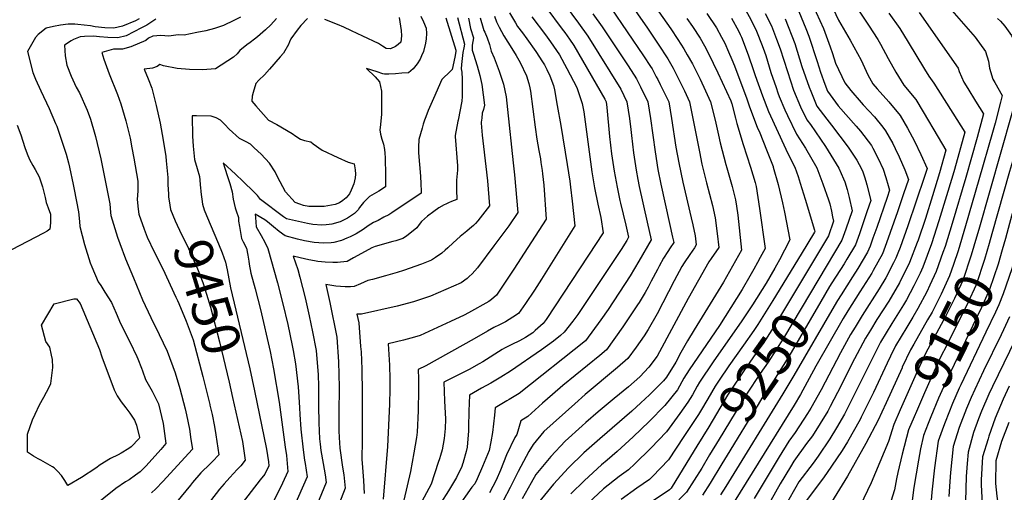
# Model space of a CAD drawing. Units: inches. Extents: x 2635164 to 2640613, y 1474746 to 1480417.
# Drawn here: x 2637054 to 2637789, y 1475656 to 1476008 of the extents above; entities that cross this region are included whole.
import ezdxf
from ezdxf.enums import TextEntityAlignment as Align

# ---------------------------------------------------------------- set-up
doc = ezdxf.new("R2010")
doc.units = ezdxf.units.IN
doc.header["$MEASUREMENT"] = 0
doc.layers.add('tile_2737_33_contour_10ft', color=15, linetype='Continuous')
doc.styles.add('Arial', font='arial.ttf')

msp = doc.modelspace()

# ---------------------------------------------------------------- linework, layer by layer
at = {"layer": 'tile_2737_33_contour_10ft'}
msp.add_line((2637712.78, 1475748.92, 9170), (2637700.93, 1475722.76, 9170), dxfattribs=at)
for points, elevation in [([(2637498.72, 1476036.96), (2637522.93, 1476002.11), (2637530.84, 1475990.25), (2637537.95, 1475979.22), (2637541.93, 1475972.27), (2637546.32, 1475963.9), (2637550.35, 1475955.53), (2637554.24, 1475947.15), (2637555.39, 1475940.94), (2637561.63, 1475909.85), (2637563.49, 1475900.7), (2637566.87, 1475886.92), (2637571.26, 1475869.82), (2637573.33, 1475860.59), (2637574.94, 1475849.02), (2637576.14, 1475838.58), (2637570.36, 1475830.27), (2637568.7, 1475827.78), (2637553.2, 1475800.59), (2637530.14, 1475757.52), (2637523.83, 1475749.34), (2637517.08, 1475742.11), (2637508.62, 1475734.57), (2637497.86, 1475725.95), (2637485.9, 1475715.99), (2637476.88, 1475708.01), (2637473.99, 1475705.43), (2637461.27, 1475694.08), (2637450.76, 1475682.69), (2637439.61, 1475669.11), (2637435.94, 1475663.01), (2637429.2, 1475651.01)], 9310), ([(2637520.6, 1476029.89), (2637540.25, 1476001.63), (2637545.44, 1475993.73), (2637549.91, 1475986.88), (2637552.47, 1475982.38), (2637556.36, 1475975.46), (2637562.21, 1475964.11), (2637566.19, 1475955.49), (2637569.81, 1475947.12), (2637573.4, 1475933.63), (2637575.83, 1475922.41), (2637577.05, 1475916.6), (2637581.38, 1475900.38), (2637582.06, 1475898.08), (2637586.02, 1475884.17), (2637588.51, 1475874.08), (2637589.32, 1475869.52), (2637590.24, 1475862.6), (2637593.03, 1475836.66), (2637579.48, 1475812.83), (2637557.54, 1475777.05), (2637552.8, 1475768.9), (2637547.76, 1475760.17), (2637544.05, 1475753.07), (2637537.06, 1475741.83), (2637534.76, 1475739), (2637524.25, 1475728.57), (2637517.92, 1475722.61), (2637511.02, 1475716.36), (2637487.14, 1475695.93), (2637475.29, 1475685.41), (2637463.92, 1475674.24), (2637452.66, 1475661.94), (2637441.51, 1475648.37)], 9300), ([(2637657.21, 1476025.83), (2637665.42, 1476008.04), (2637674.01, 1475993.27), (2637682.34, 1475978.39), (2637687.3, 1475967.28), (2637690.88, 1475960.61), (2637694.14, 1475957.04), (2637703.01, 1475947.26), (2637711.46, 1475937.04), (2637716.77, 1475927.51), (2637722.01, 1475917.9), (2637726.81, 1475907.83), (2637731.46, 1475897.52), (2637731.03, 1475895.93), (2637729.62, 1475891.5), (2637717.06, 1475854.61), (2637711.27, 1475838.68), (2637709.6, 1475834.24), (2637708.21, 1475830.6), (2637706.47, 1475827.05), (2637700.63, 1475816.04), (2637695.71, 1475807.8), (2637682.97, 1475787.74), (2637677.72, 1475779.15), (2637674.37, 1475773.66), (2637666.91, 1475760.03), (2637652.31, 1475732.45), (2637644.83, 1475718.69), (2637642.33, 1475714.68), (2637632.93, 1475700.48), (2637628.35, 1475694.2), (2637621.18, 1475682.5), (2637602.38, 1475651.23)], 9210), ([(2637815.36, 1476022.3), (2637826.4, 1476001.51), (2637826.69, 1475999.22), (2637826.42, 1475993.33), (2637825.92, 1475985.17), (2637825.3, 1475977), (2637824.58, 1475968.82), (2637823.94, 1475965.2), (2637821.23, 1475951.26), (2637817.48, 1475937.64), (2637816.5, 1475934.12), (2637811.2, 1475917.45), (2637805.76, 1475900.9), (2637800.63, 1475884.54), (2637792.87, 1475856.39), (2637789.95, 1475845.31), (2637787.5, 1475836.84)], 9140), ([(2637419.95, 1476013.55), (2637424.29, 1476006.05), (2637425.91, 1476003.54), (2637429.51, 1475998.72), (2637432.81, 1475994.16), (2637439.57, 1475984.69), (2637444.45, 1475977.15), (2637445.88, 1475974.88), (2637447.82, 1475971.39), (2637449.94, 1475966.63), (2637452.63, 1475959.31), (2637453.44, 1475956.25), (2637455.52, 1475944.46), (2637458.05, 1475929.69), (2637462.89, 1475900.47), (2637464.81, 1475888.14), (2637465.39, 1475883.52), (2637466.55, 1475873.02), (2637468.49, 1475854.65), (2637443.81, 1475815.04), (2637438.49, 1475806.7), (2637431.85, 1475796.76), (2637430.11, 1475794.26), (2637426.46, 1475789.37), (2637422.35, 1475786.5), (2637416.88, 1475783.23), (2637412.42, 1475780.98), (2637408.13, 1475778.86), (2637403.38, 1475776.14), (2637393.36, 1475770.35), (2637357.43, 1475750.19), (2637351.63, 1475747.54), (2637352.03, 1475740.69), (2637351.95, 1475732.63), (2637351.66, 1475716.69), (2637350.94, 1475700.85), (2637350.5, 1475696.73), (2637348.56, 1475685.41), (2637345.88, 1475671.5), (2637340.97, 1475650.16)], 9370), ([(2637447, 1476017.83), (2637459.22, 1476001.36), (2637461.05, 1475998.96), (2637464.59, 1475993.9), (2637467.75, 1475989.28), (2637491.04, 1475949.2), (2637491.97, 1475947.28), (2637492.59, 1475943.1), (2637494.56, 1475921.45), (2637496.06, 1475908.56), (2637497.99, 1475895.62), (2637500.13, 1475883.59), (2637502.25, 1475873.74), (2637502.72, 1475871.57), (2637506.64, 1475855.34), (2637508.59, 1475846.24), (2637507.34, 1475843.67), (2637503.19, 1475837.03), (2637470.91, 1475788.61), (2637467.22, 1475783.69), (2637460.72, 1475775.37), (2637458.01, 1475772.99), (2637452.66, 1475768.64), (2637443.61, 1475762.32), (2637420.58, 1475746.37), (2637413.33, 1475741.76), (2637405.97, 1475737.44), (2637398.99, 1475733.53), (2637389.98, 1475728.44), (2637389.45, 1475716.57), (2637389.32, 1475704.46), (2637389.28, 1475701.93), (2637388.21, 1475689.53), (2637387.46, 1475686.5), (2637385.32, 1475678.53), (2637385.22, 1475678.15)], 9350), ([(2637461.33, 1476019.24), (2637471.44, 1476005.8), (2637478.31, 1475996.24), (2637502.92, 1475956.8), (2637507.53, 1475947.25), (2637509.38, 1475934.74), (2637510.51, 1475926.55), (2637510.88, 1475922.08), (2637512.38, 1475909.13), (2637514.31, 1475896.19), (2637515.59, 1475889.38), (2637516.6, 1475884.16), (2637522.63, 1475857.39), (2637525.48, 1475844.32), (2637516.33, 1475828.33), (2637509.85, 1475817.39), (2637493.47, 1475792.27), (2637488, 1475784.64), (2637476.49, 1475768.86), (2637426.96, 1475729.73), (2637419.7, 1475725.15), (2637417.92, 1475724.1), (2637409.16, 1475718.89), (2637408.66, 1475713.38), (2637407.09, 1475700.47), (2637405.88, 1475693.66), (2637404.65, 1475687.05), (2637399.67, 1475675.17), (2637395.64, 1475666.01), (2637393.88, 1475662.34), (2637393.63, 1475662.04)], 9340), ([(2637495.38, 1476017.4), (2637519.94, 1475981.57), (2637525.19, 1475973.49), (2637526.31, 1475971.77), (2637529.4, 1475965.98), (2637530.44, 1475963.93), (2637532.34, 1475960.09), (2637538.67, 1475947.19), (2637540.69, 1475934.68), (2637544.07, 1475913.45), (2637546.16, 1475901.69), (2637549.13, 1475887.2), (2637555.4, 1475860.7), (2637556.56, 1475855.47), (2637558.32, 1475847.26), (2637559.25, 1475840.49), (2637557.82, 1475838.37), (2637554.31, 1475833.27), (2637550.22, 1475827.09), (2637548.53, 1475824.27), (2637542.72, 1475813.65), (2637529.96, 1475789.15), (2637523.41, 1475777.39), (2637520.29, 1475772.79), (2637514.25, 1475764.28), (2637508.05, 1475755.84), (2637500.46, 1475748.97), (2637476.36, 1475728.86), (2637468.63, 1475722.05), (2637445.51, 1475701.21), (2637437.56, 1475691.51), (2637434.29, 1475686.27), (2637426.26, 1475671.54), (2637420.26, 1475659.44), (2637415.14, 1475649.57)], 9320), ([(2637567.15, 1476013.07), (2637574.22, 1476002.43), (2637578.12, 1475995.36), (2637580.46, 1475990.88), (2637583.37, 1475984.46), (2637585.86, 1475978.8), (2637587.87, 1475974.08), (2637596.9, 1475949.38), (2637598.89, 1475943.46), (2637604.62, 1475928.45), (2637606.63, 1475924.12), (2637611.73, 1475911.54), (2637616.53, 1475898.87), (2637616.62, 1475898.58), (2637620.37, 1475885.47), (2637623.56, 1475871.81), (2637624.98, 1475865.04), (2637629.07, 1475844.18), (2637625.13, 1475836.62), (2637623.64, 1475833.77), (2637622.5, 1475831.68), (2637617.88, 1475823.25), (2637611.42, 1475812.08), (2637601.16, 1475795.89), (2637593.11, 1475783.85), (2637571.78, 1475753.39), (2637561.58, 1475738.05), (2637559.84, 1475735.06), (2637556.34, 1475728.75), (2637553, 1475723.08), (2637546.95, 1475714.65), (2637537.09, 1475701.04), (2637525.28, 1475688.78), (2637513.42, 1475677.18), (2637508.56, 1475672.67), (2637501.65, 1475667.7), (2637490.03, 1475658.5), (2637478.65, 1475647.91)], 9280), ([(2637646, 1476019.95), (2637654.15, 1476002.03), (2637659.13, 1475988.33), (2637660.9, 1475983.37), (2637663.12, 1475976.01), (2637669.97, 1475961.47), (2637674.61, 1475955.78), (2637682.21, 1475946.65), (2637683.75, 1475944.94), (2637692.23, 1475936.11), (2637698.4, 1475928.37), (2637700.48, 1475925.69), (2637705.81, 1475916.17), (2637707.68, 1475912.36), (2637710.66, 1475906.16), (2637714.88, 1475896.48), (2637717.49, 1475889.18), (2637713.93, 1475878.67), (2637709.32, 1475865.24), (2637701.14, 1475842.05), (2637698.16, 1475833.95), (2637691.33, 1475821.41), (2637690.22, 1475819.5), (2637681.29, 1475805.39), (2637672.35, 1475791.28), (2637668.92, 1475785.67), (2637648.53, 1475750), (2637637.02, 1475729), (2637632.33, 1475720.89), (2637587.58, 1475648.92)], 9220), ([(2637596.04, 1476015.96), (2637600.14, 1476008.13), (2637604.27, 1475999.91), (2637608.45, 1475989.31), (2637610.16, 1475984.65), (2637611.05, 1475981.86), (2637614.92, 1475969.19), (2637618.73, 1475958.01), (2637620.19, 1475953.82), (2637621.19, 1475951.28), (2637625.34, 1475941.24), (2637627.41, 1475936.93), (2637634.07, 1475923.19), (2637640.84, 1475912.61), (2637649.14, 1475898.08), (2637653.74, 1475886.11), (2637657.97, 1475874.14), (2637658.95, 1475871.03), (2637660.15, 1475865.62), (2637661, 1475861.5), (2637661.66, 1475858.25), (2637657.86, 1475847.36), (2637642.15, 1475821.14)], 9260), ([(2637610.61, 1476013.04), (2637615.36, 1476003.89), (2637619.13, 1475993.93), (2637621.72, 1475986.85), (2637627.22, 1475969.77), (2637631.84, 1475956.04), (2637636.99, 1475943.46), (2637641.77, 1475933.79), (2637644.34, 1475930.21), (2637655.76, 1475913.93), (2637665.73, 1475897.68), (2637669.13, 1475889.91), (2637670.13, 1475887.57), (2637671.92, 1475881.75), (2637673.34, 1475875.94), (2637675.62, 1475865.98), (2637670.82, 1475852.15), (2637667.96, 1475844), (2637650.69, 1475815.07)], 9250), ([(2637678.33, 1476018.51), (2637687.67, 1476004.46), (2637694.72, 1475993.62), (2637696.78, 1475990.22), (2637702.34, 1475979.61), (2637708.19, 1475969.24), (2637714.23, 1475959.64), (2637723.05, 1475949.03), (2637728.6, 1475939.74), (2637739.77, 1475920.89), (2637745.5, 1475911.12), (2637740.85, 1475894.19), (2637735.53, 1475877.17), (2637730.16, 1475860.17), (2637724.71, 1475844.11), (2637724.01, 1475842.22), (2637718.25, 1475827.26), (2637710.86, 1475812.24), (2637702.8, 1475798.59), (2637694.01, 1475784.75), (2637689.21, 1475776.91), (2637685.51, 1475770.84), (2637677.38, 1475755.47), (2637664.59, 1475730.28), (2637659.25, 1475720.03), (2637657.33, 1475716.49), (2637645.89, 1475698.19), (2637641.57, 1475692.26), (2637632.04, 1475679.15), (2637629.54, 1475674.97), (2637621.89, 1475662.18), (2637614.87, 1475649.92)], 9200), ([(2637702.99, 1476013.45), (2637711.22, 1476002.05), (2637717.26, 1475991.83), (2637729.5, 1475971.53), (2637732.87, 1475966.33), (2637736.49, 1475961.27), (2637753.65, 1475934.1), (2637759.53, 1475924.72), (2637751.85, 1475896.79), (2637750.65, 1475892.44), (2637740.24, 1475858.37), (2637734.7, 1475841.4), (2637728.25, 1475823.93), (2637726.21, 1475819.38), (2637721.64, 1475809.88), (2637716.02, 1475799.48), (2637713.84, 1475795.79), (2637705.17, 1475781.93), (2637696.69, 1475768.01), (2637690.14, 1475755.13), (2637676.89, 1475728.11), (2637675.4, 1475725.14), (2637669.84, 1475714.28), (2637663.96, 1475704.02), (2637658.95, 1475695.89), (2637650.12, 1475682.94), (2637646.39, 1475677.79), (2637635.82, 1475663.77), (2637633.47, 1475659.85), (2637627.33, 1475648.74)], 9190), ([(2637635.77, 1476014.59), (2637640.86, 1476001.98), (2637643.11, 1475996.24), (2637649.53, 1475977.41), (2637651.94, 1475969.4), (2637655.13, 1475960.47), (2637657.24, 1475955.1), (2637665.12, 1475944.35), (2637678.6, 1475929.19), (2637681.84, 1475925.36), (2637689.86, 1475914.71), (2637690.91, 1475912.77), (2637694.97, 1475904.96), (2637698.7, 1475896.88), (2637700.76, 1475890.9), (2637702.52, 1475884.92), (2637703.54, 1475881.45), (2637701.61, 1475875.82), (2637693.88, 1475853.57), (2637691.03, 1475845.42), (2637688.96, 1475839.66), (2637688.1, 1475837.29), (2637686.91, 1475835.11), (2637679.87, 1475822.95), (2637675.88, 1475816.7), (2637667.28, 1475803.27)], 9230), ([(2637725.65, 1476013.88), (2637754.72, 1475972.39), (2637755.5, 1475969.85), (2637758.81, 1475961.82), (2637761.82, 1475957.08), (2637767.71, 1475947.71), (2637773.57, 1475938.32), (2637768.74, 1475920.58), (2637760.36, 1475890.71), (2637750.26, 1475856.59), (2637744.88, 1475839.35), (2637743.27, 1475834.77), (2637738.2, 1475820.62), (2637733.59, 1475810.37), (2637731.35, 1475805.59), (2637724.59, 1475793.08), (2637720.84, 1475786.52), (2637716.23, 1475779.13), (2637707.93, 1475765.17), (2637704.09, 1475757.42), (2637701.56, 1475752.24), (2637691.47, 1475730.46), (2637689.26, 1475725.93), (2637682.34, 1475712.08), (2637681.43, 1475710.29), (2637672.07, 1475693.58), (2637668.1, 1475687.15), (2637660.18, 1475675.36), (2637654.11, 1475666.69), (2637639.79, 1475647.61)], 9180), ([(2637748.2, 1476017.28), (2637758.64, 1476005.39), (2637767.29, 1475995.37), (2637775.12, 1475984.84), (2637777.39, 1475977.46), (2637778, 1475972.37), (2637780.41, 1475964.24), (2637782.04, 1475961.6), (2637787.6, 1475951.92), (2637786.32, 1475946.86), (2637782.15, 1475931.24), (2637780.2, 1475924.26), (2637770.14, 1475888.97), (2637760.23, 1475854.81), (2637754.66, 1475836.09), (2637751.1, 1475825.87)], 9170), ([(2637143.57, 1476009.08), (2637140.8, 1476007.64), (2637130.99, 1476003.63), (2637124.68, 1476002.15), (2637117.83, 1476002.43), (2637110.78, 1476003.2), (2637107.18, 1476003.82), (2637097.68, 1476005.02), (2637095.54, 1476005.22), (2637090.51, 1476005.06), (2637084.87, 1476004.41), (2637079.46, 1476003.32), (2637074.07, 1476002.22), (2637068.16, 1475997.56), (2637066.16, 1475995.17), (2637060.1, 1475984.71), (2637064.05, 1475969.08), (2637066.21, 1475964.17), (2637070.14, 1475955.37), (2637076.35, 1475942.18), (2637081.1, 1475931.16), (2637081.96, 1475929.01), (2637086.49, 1475915.61), (2637088.91, 1475908.17), (2637090.64, 1475901.83), (2637091.43, 1475898.58), (2637094.26, 1475885.67), (2637095.07, 1475881.81), (2637098.33, 1475865.14), (2637099.08, 1475857.94), (2637099.12, 1475854.16), (2637102.6, 1475840.88), (2637106.98, 1475827.2), (2637108.23, 1475824.21), (2637113, 1475812.87), (2637114.82, 1475810.27), (2637117.98, 1475805.3), (2637122.94, 1475797.47), (2637126.32, 1475789.46), (2637129.6, 1475781.88), (2637136.43, 1475768.11), (2637141.73, 1475757.36), (2637142.57, 1475755.49), (2637145.33, 1475748.51), (2637146, 1475746.59), (2637148.24, 1475740.22), (2637153.24, 1475731.3), (2637157.88, 1475722.01), (2637161.44, 1475707.18), (2637163, 1475695.98), (2637163.51, 1475692.31), (2637159.63, 1475687.82), (2637148.76, 1475675.62), (2637144.32, 1475671.34), (2637140.86, 1475668.65), (2637136.14, 1475665.32), (2637133.34, 1475663.82), (2637125.97, 1475658.74), (2637108.27, 1475644.48)], 9480), ([(2637155.95, 1476008.84), (2637149.22, 1476004.45), (2637145.31, 1476002.35), (2637139.55, 1475999.43), (2637133.84, 1475996.54), (2637127.58, 1475994.94), (2637120.21, 1475995.25), (2637113.81, 1475995.67), (2637109.43, 1475996.3), (2637102.75, 1475996.09), (2637099.39, 1475995.73), (2637094.6, 1475993.84), (2637092.76, 1475992.85), (2637087.88, 1475989.62), (2637088.35, 1475981.52), (2637089.54, 1475974.46), (2637092.69, 1475966.42), (2637096.48, 1475958.24), (2637098.85, 1475953.85), (2637104.81, 1475940.99), (2637107.1, 1475934.34), (2637110.47, 1475923.23), (2637111.02, 1475921.27), (2637114.88, 1475904.81), (2637121.66, 1475871.14), (2637122.18, 1475864.59), (2637122.3, 1475862.34), (2637127.35, 1475846.26), (2637129.12, 1475841.51), (2637133.33, 1475830.22), (2637139.22, 1475815.9), (2637146.05, 1475799.55), (2637152.23, 1475786.44), (2637158.5, 1475773.79), (2637164.31, 1475761.24), (2637170.37, 1475745.14), (2637173.76, 1475733.43), (2637177.79, 1475718.16), (2637178.81, 1475713.62), (2637181.06, 1475703.04), (2637182.17, 1475695.29), (2637183.18, 1475688.17), (2637161.2, 1475664.07), (2637155.85, 1475658.55), (2637152.74, 1475655.5)], 9470), ([(2637219.13, 1476010.36), (2637214.19, 1476007.82), (2637206.36, 1476004.24), (2637199.72, 1476001.96), (2637193.22, 1476000.29), (2637186.51, 1475998.88), (2637177.15, 1475997.01), (2637172.5, 1475997.23), (2637165.53, 1475996.3), (2637159.56, 1475996.64), (2637153.78, 1475996.14), (2637150.55, 1475994.64), (2637148.48, 1475993.08), (2637137.19, 1475988.21), (2637130.96, 1475986.55), (2637124.27, 1475986.54), (2637115.73, 1475984.07), (2637117.14, 1475979.17), (2637121.13, 1475968.16), (2637127.31, 1475952.79), (2637129.84, 1475945.85), (2637133.53, 1475933.1), (2637136.67, 1475920.09), (2637138.12, 1475912.86), (2637139.61, 1475905.17), (2637142.58, 1475887.99), (2637142.4, 1475880.88), (2637141.93, 1475874.4), (2637142.71, 1475867.21), (2637143.32, 1475863.38), (2637147.2, 1475852.25), (2637149.59, 1475846.37), (2637154.76, 1475835.33), (2637161.04, 1475822.7), (2637170.93, 1475801.53)], 9460), ([(2637246.09, 1476009.28), (2637241.75, 1476004.73), (2637237.77, 1476001.03), (2637233.78, 1475997.35), (2637231.79, 1475995.62), (2637229.62, 1475993.96), (2637226.39, 1475991.51), (2637223.88, 1475989.87), (2637218.72, 1475985.47), (2637216.71, 1475983.16), (2637213.92, 1475980.62), (2637200.55, 1475971.96), (2637190.86, 1475971), (2637181.14, 1475971.47), (2637171.92, 1475972.05), (2637161.68, 1475974.15), (2637158.83, 1475974.96), (2637156.97, 1475973.67), (2637153.43, 1475972.31), (2637147.27, 1475971.54), (2637150.19, 1475964.37), (2637152.85, 1475957.49), (2637156.24, 1475944.6), (2637159.07, 1475931.43), (2637161.32, 1475918.7), (2637163.29, 1475906.57), (2637163.7, 1475903.14), (2637164.8, 1475890.77), (2637164.95, 1475885.43), (2637165.35, 1475878.65), (2637165.51, 1475876.1), (2637165.92, 1475873.45)], 9450), ([(2637269.02, 1476009.41), (2637264.06, 1476004.14), (2637261.36, 1476000.73), (2637256.73, 1475994.27), (2637255.65, 1475992.05), (2637254.82, 1475990.12), (2637251.21, 1475983.63), (2637248.79, 1475980.72), (2637240.87, 1475971.62), (2637237.06, 1475967.47), (2637232.72, 1475963.45), (2637230.5, 1475960.87), (2637228.46, 1475954.21), (2637227.88, 1475951.48), (2637227.59, 1475947.77), (2637230.53, 1475944.35), (2637240.08, 1475933.61), (2637246.2, 1475930.2), (2637257.71, 1475923.6), (2637260.48, 1475921.64), (2637263.77, 1475919.29), (2637266.94, 1475918.42), (2637271.59, 1475917.32), (2637273.4, 1475915.9), (2637280.17, 1475911.22), (2637291.84, 1475905.73), (2637299.36, 1475902.24), (2637303.82, 1475901), (2637304.59, 1475896.59), (2637304.9, 1475893.32), (2637304.79, 1475890.42), (2637304.29, 1475888.26), (2637303.77, 1475886.04), (2637301.67, 1475881.34), (2637300.41, 1475878.62), (2637297.97, 1475875.58), (2637295.37, 1475873.71), (2637292.87, 1475871.93), (2637289.88, 1475870.55), (2637281.66, 1475869.08), (2637278.24, 1475869.09), (2637270.23, 1475869.19), (2637266.17, 1475869.87), (2637263.42, 1475870.83), (2637259.95, 1475872.2), (2637252.62, 1475879.99), (2637246.66, 1475891.22), (2637244.97, 1475895.04), (2637240.78, 1475901.36), (2637234.51, 1475908.24), (2637229.39, 1475913.03), (2637226.57, 1475915.66), (2637223.32, 1475917.4), (2637221.3, 1475918.41), (2637218.39, 1475919.97), (2637210.59, 1475926.8), (2637207.46, 1475930.26), (2637204.13, 1475933.44), (2637200.89, 1475935.29), (2637197.19, 1475936.61), (2637186.21, 1475936.88), (2637183.16, 1475936.86), (2637183.17, 1475932.75), (2637183.22, 1475925.29), (2637183.31, 1475921.52), (2637183.43, 1475917.92), (2637183.83, 1475914.11), (2637184.9, 1475904.25), (2637186.87, 1475897.48), (2637188.56, 1475891.58), (2637189.37, 1475882.94), (2637189.57, 1475880.74)], 9440), ([(2637353.75, 1476011.1), (2637355.68, 1476006.85), (2637357.68, 1476002.17), (2637357.8, 1475998.19), (2637357.68, 1475994.14), (2637357.26, 1475990.93), (2637355.73, 1475984.7), (2637354.29, 1475981.57), (2637353.17, 1475979.17), (2637350.97, 1475975.49), (2637347.94, 1475971.94), (2637344.42, 1475968.98), (2637339.63, 1475968.52), (2637334.76, 1475968.16), (2637329.79, 1475967.91), (2637326.56, 1475967.89), (2637325.44, 1475968.1), (2637321.02, 1475969.58), (2637313.24, 1475972.2), (2637319.57, 1475965.92), (2637322.96, 1475962.07), (2637324.29, 1475955.14), (2637324.35, 1475947.91), (2637324.21, 1475937.7), (2637323.43, 1475928.06), (2637323.09, 1475926.38), (2637323.49, 1475923.01), (2637324.56, 1475919.26), (2637325.77, 1475915.57), (2637326.57, 1475911.72), (2637326.91, 1475908.88), (2637327.11, 1475905.39), (2637327.19, 1475902.76), (2637327.31, 1475895.27), (2637327.29, 1475883.83), (2637322.35, 1475880.62), (2637318.87, 1475878.59), (2637315.34, 1475876.64), (2637310.92, 1475872.23), (2637307.92, 1475868.47), (2637306.82, 1475866.73), (2637304.19, 1475864.05), (2637299, 1475860.57), (2637293.41, 1475857.83), (2637287.35, 1475855.96), (2637285.26, 1475855.62), (2637282.98, 1475855.44), (2637279.81, 1475855.32), (2637273.02, 1475855.8), (2637269.02, 1475856.45), (2637266.96, 1475856.88), (2637253.41, 1475859.84), (2637251.26, 1475861.37), (2637234.02, 1475874.39), (2637231.68, 1475877.25), (2637229.02, 1475880), (2637221.05, 1475887.92), (2637215.43, 1475893.36), (2637206.29, 1475901.67), (2637209.23, 1475892.19), (2637211.13, 1475886.19), (2637213, 1475880.21), (2637213.64, 1475874.7), (2637215.2, 1475868.14), (2637215.8, 1475866.01), (2637217.53, 1475860.94), (2637217.74, 1475858.13), (2637218.28, 1475854.23), (2637219.79, 1475845.19), (2637221.15, 1475842.75), (2637223.52, 1475837.96), (2637224.5, 1475832.86), (2637225.33, 1475828.42), (2637225.61, 1475826.14), (2637226.81, 1475819.49), (2637230.06, 1475807.81), (2637234.04, 1475792.33), (2637241.18, 1475761.01), (2637243.65, 1475748.17), (2637248, 1475723.31), (2637252.54, 1475689.74), (2637253.37, 1475683.3), (2637254.55, 1475671.56), (2637250.45, 1475662.86), (2637242.31, 1475646.13)], 9430), ([(2637372.36, 1476009.84), (2637379.86, 1475985.78), (2637379.76, 1475984.93), (2637379.2, 1475981.91), (2637377.49, 1475973.54), (2637377, 1475971.29), (2637373.77, 1475968.14), (2637371.41, 1475965.99), (2637369.38, 1475963.78), (2637363.06, 1475949.78), (2637359.21, 1475940.73), (2637357.32, 1475935.96), (2637356.45, 1475933.57), (2637355.51, 1475930.55), (2637354.61, 1475927.54), (2637352.2, 1475919.13), (2637351.94, 1475913.45), (2637351.99, 1475909.21), (2637353.4, 1475891.89), (2637353.67, 1475886.12), (2637353.87, 1475880.47), (2637353.87, 1475879.16), (2637332.13, 1475864.45), (2637329.69, 1475863.01), (2637326.14, 1475861.08), (2637321.85, 1475858.75), (2637318.45, 1475857.16), (2637314.31, 1475854.85), (2637310.7, 1475851.97), (2637305.41, 1475848.69), (2637300.85, 1475846.46), (2637298.53, 1475845.47), (2637294.45, 1475843.81), (2637288.86, 1475842.22), (2637286.81, 1475842.02), (2637280.97, 1475841.77), (2637274.17, 1475842.24), (2637266.77, 1475843.48), (2637261.61, 1475844.83), (2637252.57, 1475847.31), (2637248.09, 1475850.56), (2637243.62, 1475854.05), (2637239.16, 1475857.63), (2637237.29, 1475859.1), (2637230.17, 1475863.46), (2637230.28, 1475860.95), (2637230.76, 1475854.03), (2637234.46, 1475847.43), (2637237.16, 1475842.63), (2637239.6, 1475837.83), (2637246.75, 1475812.13), (2637250.64, 1475796.63), (2637254.37, 1475781.08), (2637257.73, 1475765.44), (2637258.42, 1475761.77), (2637260.24, 1475751.74), (2637262.06, 1475734.59), (2637262.67, 1475727.14), (2637263.15, 1475718.87), (2637263.27, 1475713.99), (2637264.11, 1475703.1), (2637265.81, 1475687.59), (2637266.92, 1475679.93), (2637267.39, 1475677.39), (2637268.77, 1475667.41), (2637255.87, 1475638.22)], 9420), ([(2637381.07, 1476010.09), (2637386.36, 1475990.37), (2637385.78, 1475987.48), (2637385.06, 1475984.13), (2637384.67, 1475981.73), (2637384.09, 1475975), (2637383.9, 1475971.93), (2637384.31, 1475969.24), (2637384.55, 1475964.17), (2637384.57, 1475959.79), (2637384.57, 1475955.41), (2637384.48, 1475951.09), (2637384.3, 1475947.84), (2637381.49, 1475933.57), (2637381.29, 1475932.71), (2637379.26, 1475922.13), (2637379.21, 1475921.83), (2637379.27, 1475921.27), (2637381.02, 1475899.43), (2637380.94, 1475896.17), (2637380.33, 1475888.7), (2637380.21, 1475886.44), (2637380.18, 1475885.09), (2637380.19, 1475884.06), (2637380.22, 1475881.68), (2637380.45, 1475874.49), (2637378.59, 1475873.63), (2637376.65, 1475872.85), (2637374.31, 1475871.94), (2637372.25, 1475870.98), (2637371.03, 1475870.41), (2637367.07, 1475868.22), (2637363.29, 1475865.39), (2637358.74, 1475861.92), (2637354.12, 1475857.97), (2637352.51, 1475855.7), (2637350.64, 1475853.12), (2637342.97, 1475846.92), (2637340.37, 1475845.25), (2637334.97, 1475843.61), (2637332.74, 1475842.98), (2637319.53, 1475839.19), (2637317.05, 1475838.38), (2637309.37, 1475834.14), (2637303.47, 1475830.75), (2637298.62, 1475828.1), (2637293.85, 1475827.51), (2637291.47, 1475827.3), (2637288.03, 1475827.34), (2637282.36, 1475827.66), (2637276.76, 1475828.18), (2637274.34, 1475828.57), (2637270.15, 1475829.26), (2637263.66, 1475830.75), (2637258.51, 1475832.19), (2637261.78, 1475822.09), (2637263.48, 1475816.46), (2637267.27, 1475800.93), (2637270.36, 1475787.58), (2637272.86, 1475775.59), (2637275.56, 1475761.7), (2637277.17, 1475743.53), (2637277.26, 1475735.04), (2637277.35, 1475724.42), (2637277.29, 1475720.42), (2637277.62, 1475707.76), (2637278.11, 1475695.75), (2637278.5, 1475691.97), (2637279.1, 1475687.17), (2637279.56, 1475684.28), (2637281.57, 1475673.24), (2637282.2, 1475669.1), (2637282.99, 1475663.25), (2637270.84, 1475633.55)], 9410), ([(2637389.24, 1476009.53), (2637390.84, 1476001.82), (2637392.98, 1475995.06), (2637392.59, 1475992.3), (2637392.05, 1475989.43), (2637391.88, 1475985.84), (2637392.92, 1475982.87), (2637395.65, 1475974.14), (2637397.8, 1475966.98), (2637399.31, 1475960.24), (2637401.07, 1475944.73), (2637400.39, 1475941.49), (2637399.55, 1475938.7), (2637399.08, 1475935.01), (2637398.83, 1475932.13), (2637398.8, 1475931.62), (2637398.78, 1475931.28), (2637399.46, 1475922.36), (2637400.34, 1475913.91), (2637403.38, 1475888.38), (2637404.99, 1475869.69), (2637396.29, 1475858.54), (2637394.45, 1475856.56), (2637392.91, 1475855.04), (2637390.1, 1475852.39), (2637388.08, 1475850.76), (2637382.95, 1475846.89), (2637377.71, 1475841.99), (2637373.78, 1475838.26), (2637371.86, 1475836.54), (2637369.26, 1475834.38), (2637364.51, 1475831.11), (2637361.57, 1475829.18), (2637354.06, 1475826.19), (2637340.67, 1475821.45), (2637336.03, 1475819.97), (2637327.36, 1475817.48), (2637317.55, 1475814.82), (2637314.1, 1475813.83), (2637308.76, 1475811.57), (2637304.01, 1475809.48), (2637301.22, 1475809.29), (2637297.23, 1475809.11), (2637290.21, 1475809.66), (2637282.75, 1475810.85), (2637285.83, 1475797.63), (2637291.05, 1475771.78), (2637292.35, 1475753.4), (2637292.62, 1475734.35), (2637292.44, 1475715.02), (2637292.44, 1475701.81), (2637292.68, 1475696.86), (2637293.18, 1475688.81), (2637295.2, 1475674.75), (2637296.15, 1475668.98), (2637297.21, 1475659.09), (2637280.47, 1475615.94)], 9400), ([(2637337.59, 1476010.18), (2637338.91, 1476000.51), (2637339.27, 1475996.44), (2637338.65, 1475991.72), (2637336.85, 1475990.07), (2637334.83, 1475988.52), (2637331.07, 1475986.66), (2637327.89, 1475986.96), (2637325.13, 1475988.71), (2637322.16, 1475990.66), (2637310.3, 1475996.33), (2637302, 1476000.3), (2637296.19, 1476002.91), (2637291.56, 1476004.97), (2637282.14, 1476008.68)], 9440), ([(2637398.04, 1476009.93), (2637400.22, 1476002.07), (2637400.75, 1476000.54), (2637401.39, 1475999.21), (2637403.18, 1475994.86), (2637404.91, 1475989.93), (2637406.21, 1475985.05), (2637408.36, 1475980.09), (2637412.23, 1475970.2), (2637415.26, 1475960.45), (2637417.26, 1475950.9), (2637418.37, 1475941.51), (2637422.6, 1475901.83), (2637423.5, 1475892.71), (2637426.16, 1475864.68), (2637419.23, 1475854.63), (2637414.96, 1475848.78), (2637408.28, 1475839.87), (2637395.89, 1475823.43), (2637392.09, 1475819.03), (2637389.86, 1475816.82), (2637388.3, 1475815.41), (2637383.8, 1475812.32), (2637360.82, 1475802.3), (2637348.31, 1475798.06), (2637336.05, 1475794.77), (2637309.44, 1475788.79), (2637306.03, 1475788.78), (2637307.33, 1475782.36), (2637308.78, 1475764.78), (2637309.05, 1475760.72), (2637309.68, 1475747.79), (2637309.89, 1475730.12), (2637309.89, 1475694.52), (2637309.54, 1475680.79), (2637310.14, 1475674.47), (2637310.96, 1475664.65), (2637311.42, 1475654.94)], 9390), ([(2637408.7, 1476011.08), (2637410.15, 1476006.9), (2637412.13, 1476002.82), (2637415.64, 1475996.57), (2637421.63, 1475987.09), (2637424.86, 1475981.73), (2637427.74, 1475976.6), (2637432.61, 1475966.52), (2637434.32, 1475960.92), (2637435.08, 1475957.78), (2637435.49, 1475955.23), (2637438.88, 1475928.38), (2637440.28, 1475919.27), (2637441.62, 1475910.98), (2637442.86, 1475904.64), (2637443.28, 1475902.03), (2637444.24, 1475896.1), (2637444.55, 1475893.63), (2637445.45, 1475885.07), (2637447.32, 1475859.66), (2637433.56, 1475838.47), (2637423.02, 1475822.33), (2637410.04, 1475802.96), (2637406.42, 1475799.72), (2637404.5, 1475798.23), (2637389.34, 1475789.89), (2637385.91, 1475788.15), (2637375.8, 1475783.39), (2637353.15, 1475772.82), (2637348.94, 1475771.6), (2637340.85, 1475769.34), (2637329.31, 1475766.7), (2637330.34, 1475750.71), (2637330.66, 1475740.23), (2637330.66, 1475733.14), (2637330.35, 1475721.71), (2637328.83, 1475690.06), (2637325.64, 1475650.78)], 9380), ([(2637436.61, 1476010.54), (2637446.81, 1475997.16), (2637450.52, 1475992.02), (2637457.1, 1475982.27), (2637462.64, 1475972.07), (2637470.15, 1475958.01), (2637471.7, 1475953.42), (2637474.12, 1475946.08), (2637475.37, 1475939.84), (2637481.3, 1475895.04), (2637483.26, 1475883), (2637485.67, 1475870.97), (2637488.01, 1475860.97), (2637489.66, 1475849.63), (2637478.71, 1475832.83), (2637447.27, 1475784.76), (2637444.94, 1475781.88), (2637439.02, 1475776.61), (2637437.2, 1475775.02), (2637431.67, 1475771.38), (2637427.27, 1475769.04), (2637421.51, 1475766.33), (2637416.16, 1475763.52), (2637414.39, 1475762.53), (2637399.86, 1475753.38), (2637397.3, 1475751.85), (2637389.81, 1475747.68), (2637385.19, 1475745.33), (2637370.81, 1475737.99), (2637371.35, 1475724.29), (2637372.16, 1475710.45), (2637371.93, 1475703.53), (2637371.12, 1475696.1), (2637369.53, 1475687.69), (2637368.33, 1475683.46)], 9360), ([(2637482.11, 1476012.83), (2637489.01, 1476003.29), (2637508.28, 1475974.11), (2637514.66, 1475964.31), (2637517.62, 1475958.44), (2637523.1, 1475947.22), (2637524.96, 1475934.71), (2637528.5, 1475909.92), (2637530.57, 1475896.76), (2637532.7, 1475885.9), (2637539.35, 1475856.44), (2637541.56, 1475846.2), (2637542.36, 1475842.41), (2637539.67, 1475838.23), (2637537.96, 1475835.68), (2637534.87, 1475830.7), (2637531.56, 1475824.69), (2637530.18, 1475822.17), (2637525.67, 1475813.54), (2637523.25, 1475808.93), (2637520.97, 1475805.01), (2637516.57, 1475797.56), (2637515.47, 1475795.85), (2637509.9, 1475787.48), (2637504.3, 1475779.38), (2637492.27, 1475762.35), (2637487.15, 1475758.1), (2637459.72, 1475735.68), (2637451.82, 1475728.94), (2637444.48, 1475722.35), (2637433.53, 1475712.57), (2637428.34, 1475709.35), (2637425.27, 1475699.01), (2637423.95, 1475696.76), (2637417.61, 1475683.83), (2637413.04, 1475672.51), (2637409.89, 1475664.96), (2637404.95, 1475655.44)], 9330), ([(2637552.29, 1476009.33), (2637556.36, 1476003.36), (2637562.19, 1475994.73), (2637565.31, 1475988.99), (2637568.42, 1475983.18), (2637575.2, 1475968.95), (2637584.98, 1475947.89), (2637585.26, 1475947.16), (2637585.69, 1475945.86), (2637588.53, 1475934.94), (2637589.46, 1475931.15), (2637594.22, 1475915.44), (2637599.7, 1475898.49), (2637603.05, 1475886.99), (2637603.82, 1475884.09), (2637605.19, 1475875.89), (2637606.46, 1475867.57), (2637610.53, 1475837.83), (2637606.96, 1475831.09), (2637605, 1475827.39), (2637602.28, 1475822.34), (2637599.27, 1475817.19), (2637593.44, 1475807.25), (2637585.11, 1475793.88), (2637576.56, 1475780.36), (2637553.95, 1475747.33), (2637549.91, 1475741.02), (2637545.15, 1475732.32), (2637535.88, 1475720.71), (2637524.05, 1475708.72), (2637512.19, 1475697.32), (2637500.29, 1475686.36), (2637492.8, 1475679.81), (2637488.47, 1475676.48), (2637475.7, 1475664.67), (2637465.7, 1475654.83)], 9290), ([(2637585.46, 1476009.63), (2637590.76, 1476000.18), (2637592.07, 1475997.58), (2637592.93, 1475995.41), (2637598.02, 1475982.34), (2637601.81, 1475970.65), (2637603.1, 1475966.94), (2637608.55, 1475951.6), (2637613.08, 1475940.1), (2637625.94, 1475911.98), (2637631.85, 1475900.22), (2637632.84, 1475898.48), (2637635.17, 1475891.58), (2637636.84, 1475886.52), (2637640.44, 1475874.57), (2637647.34, 1475851.61), (2637647.61, 1475850.54), (2637647.33, 1475849.99), (2637637.4, 1475833.59), (2637616.4, 1475799.05), (2637605.25, 1475781.05), (2637602.12, 1475776.6)], 9270), ([(2637625.55, 1476009.23), (2637632.68, 1475990.77), (2637638.11, 1475973.6), (2637643.49, 1475958.25), (2637644.65, 1475955.3), (2637649.23, 1475944.08), (2637651.59, 1475940.8), (2637656.59, 1475934.31), (2637660.14, 1475929.83), (2637672.68, 1475913.48), (2637679.16, 1475903.65), (2637682.44, 1475897.27), (2637683.44, 1475894.95), (2637684.75, 1475891.28), (2637685.74, 1475888.01), (2637686.47, 1475885.31), (2637689.58, 1475873.71), (2637686.59, 1475865.09), (2637680.92, 1475848.78), (2637678.03, 1475840.65), (2637671.65, 1475829.81), (2637669.56, 1475826.38), (2637660.38, 1475812.15), (2637658.72, 1475809.35)], 9240), ([(2637784.1, 1476009.46), (2637786.15, 1476007.37), (2637789.42, 1476003.56), (2637794.51, 1475996.68), (2637797.45, 1475989.71), (2637798.57, 1475981.63), (2637799.49, 1475973.43), (2637801.06, 1475966.55), (2637801.63, 1475965.52), (2637798.31, 1475951.73), (2637794.81, 1475938.41), (2637770.06, 1475851.93), (2637768.43, 1475846.34)], 9160), ([(2637807.77, 1476008.83), (2637812.11, 1476000.71), (2637812.6, 1475998.6), (2637813.4, 1475992.42), (2637814.23, 1475982.22), (2637813.84, 1475975.91), (2637813.21, 1475967.74), (2637811.56, 1475959.44), (2637809.55, 1475951.67), (2637807.03, 1475942.12), (2637797.42, 1475910.27), (2637792.86, 1475895.21), (2637779.84, 1475848.67), (2637777.84, 1475841.65)], 9150), ([(2637052.5, 1475929.71), (2637055.2, 1475922.52), (2637058.27, 1475913.24), (2637059.94, 1475908.55), (2637061.78, 1475904.26), (2637064.13, 1475899.67), (2637065.91, 1475896.63), (2637068.95, 1475891.32), (2637071.39, 1475883.9), (2637073.44, 1475875.94), (2637074.22, 1475872.2), (2637075.51, 1475868.25), (2637077.38, 1475863.48), (2637077.34, 1475859.3), (2637077.21, 1475857.05), (2637076.82, 1475852.31), (2637074.86, 1475850.85), (2637072.11, 1475849.19), (2637048.32, 1475836.76)], 9490), ([(2637189.57, 1475880.74), (2637189.63, 1475880.12), (2637190.69, 1475870.87), (2637192.05, 1475866.75), (2637193.65, 1475862.32), (2637202.71, 1475841.33), (2637205.45, 1475834.53), (2637207.96, 1475827.66), (2637209.25, 1475821.79), (2637210.45, 1475815.13), (2637211.77, 1475808.58), (2637226.18, 1475748.18), (2637229.56, 1475731.65)], 9440), ([(2637165.92, 1475873.45), (2637166.92, 1475866.91), (2637170.32, 1475858.43), (2637175.1, 1475848.38), (2637179.25, 1475839.96), (2637181.24, 1475835.66), (2637186.92, 1475822.64), (2637191, 1475812.58), (2637193.78, 1475803.79), (2637196.78, 1475794.04), (2637203.45, 1475768.11), (2637210.64, 1475738.05), (2637213.2, 1475726.61)], 9450), ([(2637768.43, 1475846.34), (2637764.48, 1475832.83), (2637758.02, 1475814.02), (2637751.92, 1475800.51), (2637745.28, 1475787.2), (2637730.4, 1475759.49), (2637724.33, 1475746.49), (2637711.44, 1475717.52)], 9160), ([(2637777.84, 1475841.65), (2637774.39, 1475829.52), (2637768, 1475810.69), (2637761.95, 1475797.18), (2637746.24, 1475765.62), (2637741.52, 1475756.68), (2637735.6, 1475743.64), (2637729.6, 1475730.13), (2637723.54, 1475716.35), (2637721.85, 1475712.34)], 9150), ([(2637787.5, 1475836.84), (2637784.42, 1475826.19), (2637778.05, 1475807.35), (2637772.1, 1475793.8), (2637765.67, 1475780.41), (2637746.16, 1475739.97), (2637740.09, 1475726.2), (2637734.22, 1475712.35), (2637732.21, 1475707.19)], 9140), ([(2637797.31, 1475831.96), (2637794.71, 1475822.76), (2637788.34, 1475803.92), (2637784.9, 1475795.91), (2637782.5, 1475790.33), (2637775.36, 1475775.38), (2637756.55, 1475736.15), (2637755.42, 1475733.59)], 9130), ([(2637751.1, 1475825.87), (2637748.12, 1475817.31), (2637742, 1475803.82), (2637736.26, 1475792.41), (2637735.17, 1475790.4), (2637731.81, 1475784.51), (2637721.5, 1475766.42)], 9170), ([(2637642.15, 1475821.14), (2637620.52, 1475785.05), (2637615.53, 1475777.1), (2637609.13, 1475767.01), (2637606.03, 1475762.62), (2637594.6, 1475746.45), (2637584.92, 1475732.11), (2637582.62, 1475728.3), (2637568.51, 1475704.83), (2637559.72, 1475690.48)], 9260), ([(2637650.69, 1475815.07), (2637624.39, 1475771.01), (2637612.98, 1475753.05), (2637606.87, 1475744.46), (2637596.59, 1475729.13), (2637576.26, 1475695.71), (2637569.14, 1475683.78)], 9250), ([(2637658.72, 1475809.35), (2637652.19, 1475798.34), (2637628.2, 1475757.21), (2637616.85, 1475739.02), (2637608.25, 1475726.16), (2637605.39, 1475721.54), (2637582.24, 1475683.65), (2637578.35, 1475677.24)], 9240), ([(2637170.93, 1475801.53), (2637172.06, 1475799.11), (2637173.17, 1475796.68), (2637178.67, 1475783.68), (2637183.67, 1475769.78), (2637191.12, 1475742.33), (2637196.2, 1475721.38)], 9460), ([(2637667.28, 1475803.27), (2637664.59, 1475799.08), (2637662.06, 1475794.81), (2637632.13, 1475742.98), (2637623.8, 1475729.44)], 9230), ([(2637793, 1475786.8), (2637788.52, 1475777.18), (2637786.72, 1475773.32), (2637773.49, 1475746.6), (2637766.99, 1475732.6), (2637764.44, 1475726.77), (2637760.86, 1475718.49), (2637755.46, 1475704.39), (2637750.92, 1475690.05), (2637748.96, 1475670.83), (2637748.39, 1475663.93), (2637747.67, 1475652.7)], 9120), ([(2637602.12, 1475776.6), (2637594.36, 1475765.59), (2637583.53, 1475750.4), (2637576.28, 1475739.63), (2637573.25, 1475735.08), (2637567.79, 1475725.71), (2637562.4, 1475716.58), (2637560.78, 1475713.92), (2637557.96, 1475709.62), (2637549.9, 1475697.46)], 9270), ([(2637721.5, 1475766.42), (2637719.17, 1475762.33), (2637712.98, 1475749.36), (2637712.78, 1475748.92)], 9170), ([(2637797.27, 1475769.75), (2637780.22, 1475734.96), (2637777.48, 1475729.05), (2637772.12, 1475716.5), (2637769.87, 1475710.74), (2637766.18, 1475700.48), (2637762, 1475685.9), (2637761.29, 1475677.43), (2637760.54, 1475667.64), (2637760.12, 1475649.37)], 9110), ([(2637792.71, 1475735.22), (2637788.18, 1475725.41), (2637782.3, 1475711.21), (2637777.63, 1475697.93), (2637776.93, 1475695.91), (2637772.75, 1475682.35), (2637771.87, 1475665.23), (2637771.8, 1475661.59), (2637772.61, 1475647.38)], 9100), ([(2637213.2, 1475726.61), (2637220.53, 1475693.9), (2637222.52, 1475679.87), (2637219.28, 1475675.78), (2637216.65, 1475672.84), (2637211.18, 1475666.88), (2637206.9, 1475662.32), (2637203.41, 1475658.3), (2637196.73, 1475649.55)], 9450), ([(2637229.56, 1475731.65), (2637238.45, 1475688.05), (2637240.1, 1475678.73), (2637240.34, 1475675.72), (2637237.18, 1475669.47), (2637233.85, 1475665.29), (2637220.44, 1475647.84)], 9440), ([(2637623.8, 1475729.44), (2637581.28, 1475660.28), (2637577.35, 1475653.97)], 9230), ([(2637755.42, 1475733.59), (2637750.47, 1475722.31), (2637744.85, 1475708.37), (2637743.63, 1475705.09), (2637739.84, 1475694.2), (2637736.88, 1475674.22), (2637734.99, 1475656.1), (2637733.58, 1475638.01)], 9130), ([(2637196.2, 1475721.38), (2637196.28, 1475721.07), (2637197.9, 1475713.92), (2637199.61, 1475704.99), (2637200.69, 1475698.9), (2637202.85, 1475684.02), (2637198.18, 1475678.96), (2637196.42, 1475677.1), (2637189.57, 1475670.55), (2637183.36, 1475663.31), (2637181.76, 1475661.38), (2637164.31, 1475640.24)], 9460), ([(2637700.93, 1475722.76), (2637697.79, 1475715.81), (2637694.85, 1475709.87), (2637685.85, 1475692.29), (2637672.17, 1475667.9), (2637658.12, 1475645.29)], 9170), ([(2637711.44, 1475717.52), (2637706.61, 1475706.65), (2637702.66, 1475693.9), (2637689.64, 1475663.08), (2637676.29, 1475634.89)], 9160), ([(2637721.85, 1475712.34), (2637717.69, 1475702.5), (2637712.92, 1475684.33), (2637709.55, 1475670.64), (2637708.65, 1475665.97), (2637707.16, 1475657.87), (2637697.6, 1475627.62)], 9150), ([(2637732.21, 1475707.19), (2637728.77, 1475698.35), (2637726.49, 1475688.37), (2637724.96, 1475679.82), (2637721.61, 1475659.58), (2637719.46, 1475641.97)], 9140), ([(2637792.5, 1475708.09), (2637787.1, 1475693.95), (2637782.69, 1475679.52), (2637782.52, 1475662.4), (2637783.59, 1475653.12), (2637784.68, 1475644.61), (2637790.99, 1475608.08)], 9090), ([(2637549.9, 1475697.46), (2637538.38, 1475680.06), (2637526.57, 1475667.73), (2637524.32, 1475665.54), (2637514.82, 1475659.01), (2637503.15, 1475650.48)], 9270), ([(2637559.72, 1475690.48), (2637549.47, 1475673.71), (2637540.4, 1475659.13), (2637539.99, 1475658.52), (2637539.73, 1475658.25), (2637539.19, 1475657.83), (2637521.14, 1475645.68)], 9260), ([(2637368.33, 1475683.46), (2637367.61, 1475680.92), (2637366.72, 1475678.14), (2637361.46, 1475662.03), (2637356.19, 1475652.33), (2637351.04, 1475642.56), (2637344.78, 1475623.7), (2637341.01, 1475612.14), (2637330.66, 1475581.31), (2637325.53, 1475567.55), (2637314.32, 1475540.07)], 9360), ([(2637569.14, 1475683.78), (2637563.29, 1475674), (2637557.76, 1475665.03), (2637551.89, 1475656.12), (2637540.84, 1475644.57)], 9250), ([(2637385.22, 1475678.15), (2637384.85, 1475676.86), (2637384.35, 1475675.29), (2637380.26, 1475667.07), (2637374.37, 1475656.94), (2637368.49, 1475648.06), (2637362.8, 1475638.48), (2637357.86, 1475623.24), (2637355.91, 1475617.12), (2637341.22, 1475570.46), (2637339.61, 1475565.89), (2637331.49, 1475544.3), (2637328.4, 1475535.64)], 9350), ([(2637578.35, 1475677.24), (2637569.5, 1475662.66), (2637563.78, 1475653.72)], 9240), ([(2637393.63, 1475662.04), (2637391.73, 1475659.76), (2637380.57, 1475643.86), (2637376.81, 1475638), (2637374.56, 1475634.39), (2637373.28, 1475630.44), (2637369.67, 1475619.14), (2637360.47, 1475589.91), (2637354.11, 1475568.17), (2637351.5, 1475559.89), (2637347.69, 1475549.67), (2637341.53, 1475533.22), (2637340.99, 1475531.68)], 9340)]:
    msp.add_lwpolyline(points, dxfattribs=dict(at, elevation=elevation))
at = {"layer": 'tile_2737_33_contour_10ft', "elevation": 9490}
msp.add_lwpolyline([(2637060.13, 1475685.82), (2637060.17, 1475695.11), (2637060.24, 1475699.38), (2637063.96, 1475709.93), (2637065.91, 1475714.34), (2637069.21, 1475721.28), (2637072.43, 1475726.84), (2637076.44, 1475734.41), (2637077.47, 1475737.12), (2637078.96, 1475749.13), (2637078.77, 1475754.96), (2637078.14, 1475758.2), (2637076.87, 1475764.19), (2637073.85, 1475768.37), (2637070.58, 1475780.65), (2637079.99, 1475796.46), (2637094.84, 1475800.25), (2637096.83, 1475800.23), (2637099.42, 1475796.69), (2637113.83, 1475762.57), (2637115.73, 1475757.11), (2637124.74, 1475732.32), (2637127.19, 1475728), (2637129.95, 1475723.47), (2637133.62, 1475718.96), (2637136.52, 1475715.08), (2637139.96, 1475709.76), (2637141.44, 1475706.13), (2637143.7, 1475696.85), (2637143.7, 1475696.47), (2637143.53, 1475696.17), (2637137.61, 1475689.94), (2637135.9, 1475688.6), (2637130.09, 1475685.09), (2637127.72, 1475683.82), (2637122, 1475681.11), (2637114.4, 1475676.4), (2637111.21, 1475673.88), (2637100.34, 1475667.08), (2637090.38, 1475661.04), (2637087.92, 1475664.72), (2637085.45, 1475668.37), (2637082.66, 1475671.73), (2637079.96, 1475674.18), (2637078.8, 1475674.89), (2637070.1, 1475680.03), (2637068.22, 1475681.04), (2637064.59, 1475682.79)], close=True, dxfattribs=at)

# ---------------------------------------------------------------- texts
at = {"color": 18, "style": 'Arial'}
for s, rotation, p in [('9450', -72.87707, (2637194.47, 1475801.55)), ('9150', 63.52949, (2637751.49, 1475776.18)), ('9250', 54.59416, (2637610.24, 1475749.19))]:
    msp.add_text(s, height=28.8, rotation=rotation, dxfattribs=at).set_placement(p, align=Align.MIDDLE_CENTER)

doc.saveas('drawing.dxf')
